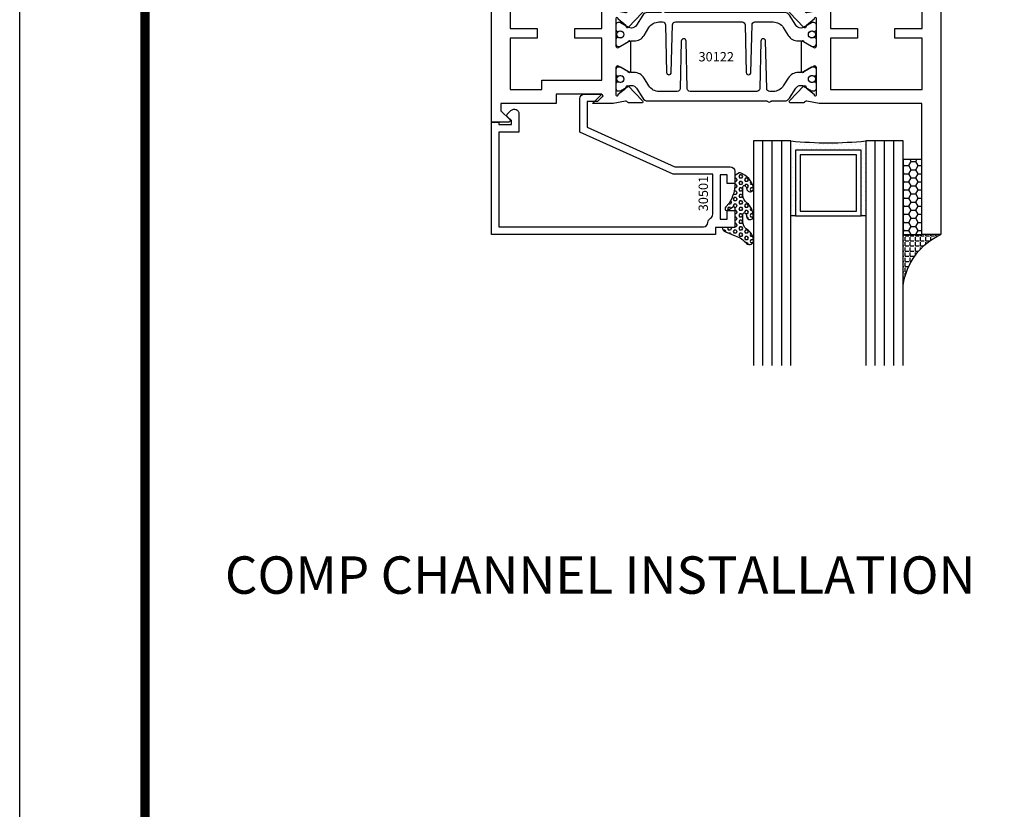
# Model space of a CAD drawing. Units: inches. Extents: x -12 to 186, y -91 to 4.
# Drawn here: x 104 to 111, y -82 to -77 of the extents above; entities that cross this region are included whole.
import ezdxf
from ezdxf.enums import TextEntityAlignment as Align

# ---------------------------------------------------------------- set-up
doc = ezdxf.new("R2010")
doc.units = ezdxf.units.IN
doc.header["$LTSCALE"] = 0.5
doc.header["$MEASUREMENT"] = 0
for name, color, linetype in [('Beads', 5, 'Continuous'), ('GLASS', 8, 'Continuous'), ('Object', 6, 'Continuous'), ('OBJECTS', 6, 'Continuous'), ('sealant', 1, 'Continuous'), ('Text', 4, 'Continuous'), ('VINYL', 6, 'Continuous')]:
    doc.layers.add(name, color=color, linetype=linetype)
doc.styles.add('Arial', font='arial.ttf')
doc.styles.get("Standard").update_dxf_attribs({"font": 'arial.ttf'})

# ---------------------------------------------------------------- blocks, each defined once
blk = doc.blocks.new('sheet')
at = {"linetype": 'Continuous', "const_width": 0.030931217826614}
blk.add_lwpolyline([(0.418808689372355, 10.52255285487147), (0.418808689372355, -0.03093121782660546)], dxfattribs=at)
at = {"layer": 'Defpoints'}
blk.add_lwpolyline([(0, 0), (0, 10.49162163704486), (7.859375, 10.49162163704486), (7.859375, 0)], close=True, dxfattribs=at)
blk = doc.blocks.new('IB-2807')
at = {"color": 13, "ltscale": 0.5}
blk.add_lwpolyline([(-0.2916564662711636, -0.08221665809074707, -0.4073799803307416), (-0.2719768496507555, -0.06299199999999772), (0.1736830829841409, -0.06299200000000482, -0.4073799803307085), (0.1933626996045632, -0.08221665809075418), (0.2007870000001049, -0.3996055000000069, 1.000000000000142), (0.2322830000000948, -0.3996055000000034), (0.2397073003956365, -0.08221665809075063, -0.4073799803307408), (0.2593869170160588, -0.06299200000000127), (0.3814491121870418, -0.06299200000000482, -0.2586175843558856), (0.4482244192783966, -0.1000061571342847), (0.4812940614538377, -0.1529286473706719, 0.2586175843559083), (0.5480693685451996, -0.1899428045049518), (0.5683500338383993, -0.1899428045049518, -0.131652055654937), (0.5840979864426572, -0.1941624410234706), (0.638038949121686, -0.2253051453753194, 0.1316520556549324), (0.6419759372727469, -0.2263600545049513), (0.6535419999999306, -0.2263600545049513, 0.414213562373095), (0.6692899999999327, -0.210612054504951), (0.6692899999999327, -0.1791158182849486, 0.414213562373095), (0.657478999999924, -0.1673048182849506), (0.6511986081195147, -0.1673048182849488, -1.6961298002934), (0.6511980673190436, -0.1259661923009467), (0.657478999999924, -0.1259661923009485, 0.414213562373095), (0.6692899999999327, -0.1141551923009487), (0.6692899999999327, -0.08265955450495355, 0.414213562373095), (0.6535419999999306, -0.06691155450495145), (0.6419756074417791, -0.06691155450495145, 0.1316530737711172), (0.6380385919933644, -0.06796647939471967), (0.584098264467201, -0.099109104945871, -0.1316530737712209), (0.5683502026735425, -0.103328804504951), (0.5649722946239564, -0.103328804504951, -0.258617584355875), (0.5315846410782825, -0.08482172593781456), (0.4901466503536653, -0.0185070785671364, 0.2586175843558927), (0.4567589968079915, 0), (-0.3367232145247385, 0, -0.2134217652834673), (-0.3425921476096931, 0.002624666666665831, 0.4472135955000521), (-0.3660678799494832, 0.002624666666665831, -0.2134217652834543), (-0.3719368130344236, 0), (-0.4567589968079915, 0, 0.2586175843559007), (-0.4901466503536653, -0.01850707856713996), (-0.5315846410782825, -0.08482172593781456, -0.2586175843558749), (-0.5649722946239564, -0.103328804504951), (-0.5683501043609098, -0.103328804504951, -0.1316524644635349), (-0.5840981008084896, -0.09910914267353732), (-0.6380388084508226, -0.06796646996280131, 0.1316524644635058), (-0.6419758075627158, -0.0669115545049479), (-0.6535420275590695, -0.0669115545049479, 0.414213562373095), (-0.6692900275590716, -0.08265955450494644), (-0.6692900275590716, -0.1141551923009452, 0.4142135623731504), (-0.6574790275590701, -0.1259661923009467), (-0.6511981233421977, -0.1259661923009467, -1.696130134016092), (-0.6511986143318964, -0.1673048143479487), (-0.6574790275590701, -0.167304814347947, 0.414213562373095), (-0.6692900275590716, -0.1791158143479468), (-0.6692900275590716, -0.2106120230089488, 0.414213562373095), (-0.6535420275590695, -0.2263600230089473), (-0.6419758086373548, -0.2263600230089455, 0.1316525292357516), (-0.638038807788817, -0.2253051065484382), (-0.5840981951074227, -0.1941624703469884, -0.1316525292358009), (-0.5683501917132432, -0.1899428045049518), (-0.5480693685451996, -0.1899428045049518, 0.2586175843558967), (-0.4812940614538377, -0.1529286473706719), (-0.4482244192783895, -0.1000061571342741, -0.2586175843559043), (-0.3814491121870276, -0.06299199999999772), (-0.3576806836826592, -0.06299199999999772, -0.4073799803307417), (-0.338001067062244, -0.08221665809074707), (-0.3305767666667094, -0.3996055000000069, 1.000000000000142), (-0.2990807666667052, -0.3996055000000034)], format="xyb", close=True, dxfattribs=at)
for centre, radius in [((-0.6397625275590713, -0.1466356391509436), 0.02362199999999978), ((0.6397624999999323, -0.1466356548989385), 0.02362199999999975)]:
    blk.add_circle(centre, radius, dxfattribs=at)
blk = doc.blocks.new('T30122')
for points in [[(0.8949915780176951, 1.358988177443976, 0.2914734195860816), (0.9032157386979875, 1.360977815565562), (0.9090937535533925, 1.367085982738004, -0.1989123673796302), (0.9146162222107392, 1.369498693186202), (1.003684123113146, 1.371208927831347, -0.6681786379192202), (1.009508921399245, 1.357876509101004), (0.9131870243286571, 1.257783150348473, -0.7332303362629716), (0.8997341787187878, 1.264461192702868, 0.2679491924310681), (0.8968995545890337, 1.271807282142575), (0.8450027877428354, 1.313682652116924, 1.526198365857901), (0.8304183163157504, 1.312548893952112), (0.8304183163157433, 1.134843077191519, 0.5773502691897564), (0.8481348163157492, 1.124614451147423), (0.9099800160602243, 1.160320793867982, 0.1826758136818114), (0.913506166187986, 1.164629645603242, -0.849635366392467), (0.9288433163157492, 1.162119413309114), (0.928840000000001, 0.962880590331423, -0.849635366392477), (0.9135028498722377, 0.9603703580372809, 0.182675813681714), (0.909976699744476, 0.9646792097725694), (0.8481314999999938, 1.000385552493114, 0.5773502691895462), (0.8304150000000021, 0.9901569264490178), (0.8304183163157433, 0.812451109688439, 1.526198365858283), (0.8450027877428425, 0.8113173515236127), (0.8968995545890337, 0.8531927214979618, 0.2679491924310681), (0.8997341787187878, 0.860538810937669, -0.7332303362626751), (0.9131870243286571, 0.8672168532920637), (1.009508921399245, 0.7671234945395327, -0.6681786379192234), (1.003684123113146, 0.7537910758091897), (0.9146162222107392, 0.7555013104543349, -0.1989123673796302), (0.9090937535533925, 0.7579140209025326), (0.9032157386979875, 0.7640221880749749, 0.2914734195860815), (0.8949915780176951, 0.7660118261965607), (0.8124549958216534, 0.7505314016652562, -0.04638501122915437), (0.8067402459996913, 0.7500001174291668), (0.7366650000000021, 0.750002052047023), (0.7366650000000021, 0.8749999875207806), (0.555832500000399, 0.874999987520809), (0.555832500000399, 0.9374999875207379), (0.7366650000000021, 0.9374999875207379), (0.7366650046578513, 1.281247939119524), (0.1250000000007958, 1.281247951593514), (0.1250000000007958, 0.9375), (0.305832500000399, 0.9375000000000142), (0.305832500000399, 0.8749999783586446), (0.1250000000007958, 0.8749999783586446), (0.1250000000007958, 0.3022628544376573, -0.9999999999999999), (0.0780000000003156, 0.3022628544376573), (0.0780000000003156, 0.3262628544376582), (0.04698821860881708, 0.3262628544376582), (0.04698821860881708, 0.05126285443765255), (0.0780000000003156, 0.05126285443765255), (0.0780000000003156, 0.07526285443765346, -0.9999999999999999), (0.1250000000007958, 0.07526285443765346), (0.1250000000007958, 0), (0, 0), (0, 2.250000000000057), (0.1252500000017562, 2.250000000000057), (0.1252500000017562, 1.374997951593514), (0.8067402459996913, 1.37499988621137, -0.04638501122915426), (0.8124549958216534, 1.374468601975281)], [(2.877428932188195, 1.482928932188145, -0.6681786379191457), (2.884500000000116, 1.5), (3, 1.5), (3, 0), (2.874999999999204, 0), (2.874999999999204, 0.0752628544394156, -0.9999999999999999), (2.921999999999684, 0.0752628544394156), (2.921999999999684, 0.0512628544394147), (2.953011781391183, 0.0512628544394147), (2.953011781391183, 0.3262628544394204), (2.921999999999684, 0.3262628544394204), (2.921999999999684, 0.302262854439391, -0.9999999999999999), (2.874999999999204, 0.302262854439391), (2.874999999999233, 0.8750000000000568), (2.694182500885987, 0.8750000086641876), (2.694182499113253, 0.9375000027150691), (2.874999999999233, 0.9375), (2.87499999357442, 1.281247951593514), (2.874999999999233, 1.281247951593514), (2.662685004495529, 1.281247946904472), (2.662685004495529, 1.218747951743481), (2.263364999906628, 1.218747951593514), (2.263365000000007, 0.9375000178598043), (2.444182500885987, 0.937500026523935), (2.444182500885987, 0.8750000027109337), (2.263365000000007, 0.874999994046803), (2.263365000000007, 0.7500020519554624), (2.193293070316059, 0.7500001174291668, -0.04638501122915437), (2.187578320494097, 0.7505314016652562), (2.105041738298056, 0.7660118261965607, 0.2914734195860816), (2.096817577617763, 0.7640221880749749), (2.090939562762358, 0.7579140209025326, -0.1989123673796301), (2.085417094105011, 0.7555013104543349), (1.996349193202605, 0.7537910758091897, -0.66817863791922), (1.990524394916505, 0.7671234945395327), (2.086846291987094, 0.8672168532920637, -0.7332303362626754), (2.100299137596963, 0.860538810937669, 0.267949192431068), (2.103133761726717, 0.8531927214979618), (2.155030528572915, 0.8113173515236127, 1.526198365858054), (2.169615000000007, 0.812451109688439), (2.169618316315749, 0.9901569264490178, 0.577350269189446), (2.151901816315757, 1.000385552493114), (2.090056616571275, 0.9646792097725694, 0.1826758136817326), (2.08653046644352, 0.9603703580372809, -0.8496353663924768), (2.071193316315757, 0.962880590331423), (2.071190000000001, 1.162119413309114, -0.849635366392467), (2.086527150127765, 1.164629645603242, 0.1826758136817929), (2.090053300255533, 1.160320793867982), (2.151898500000001, 1.124614451147423, 0.5773502691897564), (2.169615000000007, 1.134843077191519), (2.169615000000007, 1.312548893952098, 1.526198365859409), (2.155030528572915, 1.313682652116924), (2.103133761726717, 1.271807282142575, 0.267949192431068), (2.100299137596963, 1.264461192702868, -0.7332303362626754), (2.086846291987094, 1.257783150348473), (1.990524394916505, 1.357876509101004, -0.66817863791922), (1.996349193202605, 1.371208927831347), (2.085417094105011, 1.369498693186202, -0.1989123673796301), (2.090939562762358, 1.367085982738004), (2.096817577617763, 1.360977815565562, 0.2914734195860816), (2.105041738298056, 1.358988177443976), (2.187578320494097, 1.374468601975281, -0.04638501122915432), (2.193293070316059, 1.37499988621137), (2.325364515077965, 1.374999511286305), (2.263364999875492, 1.312499999993477), (2.568964999875291, 1.312499999993477), (2.568964999875291, 1.375000044126708), (2.9375, 1.37500004413323), (2.9375, 1.422857864376283)]]:
    blk.add_lwpolyline(points, format="xyb", close=True)
blk.add_blockref('IB-2807', (1.500023343874815, 1.357733824280317))
at = {"rotation": 180}
blk.add_blockref('IB-2807', (1.500023343874815, 0.7672661793602238), dxfattribs=at)
blk = doc.blocks.new('30501-16-go')
at = {"layer": 'GLASS'}
h = blk.add_hatch(dxfattribs=at)
h.set_pattern_fill('DOTS', color=256, scale=0.5, style=0)
h.set_pattern_definition([(0, (-99.14109194399175, -0.2230551489716959), (0.015625, 0.03125), [0, -0.03125])])
edge = h.paths.add_edge_path()
edge.add_line((-0.5002510000017537, -0.625), (-0.5002510000017537, -0.125))
edge.add_line((-0.5002510000017537, -0.125), (-0.5315000000017562, -0.125))
edge.add_line((-0.5315000000017562, -0.125), (-0.5315000000017562, -0.5625))
edge.add_line((-0.5315000000017562, -0.5625), (-0.9690000000017562, -0.5625))
edge.add_line((-0.9690000000017562, -0.5625), (-0.9690000000017562, -0.125))
edge.add_line((-0.9690000000017562, -0.125), (-1.000251000001754, -0.125))
edge.add_line((-1.000251000001754, -0.125), (-1.000251000001754, -0.625))
edge.add_arc((-0.7502510000017537, -3.117515968123314), 2.505022125920191, 84.27237406377827, 95.72762593622161, ccw=False)
at = {"layer": 'Object'}
h = blk.add_hatch(dxfattribs=at)
h.set_pattern_fill('HONEY', color=256, scale=0.25, style=0)
h.set_pattern_definition([(360, (-107.0690796476113, 49.21552260991035), (0.046875, -0.02706329375000001), [0.03125, -0.0625]), (240, (-107.0690796476113, 49.21552260991035), (-0.04687499989758061, -0.02706329392739556), [0.03124999999999998, -0.06249999999999995]), (300.0000000000001, (-107.0690796476113, 49.21552260991035), (1.024193753747953e-10, -0.05412658767739557), [-0.0625, 0.03125])])
h.paths.add_polyline_path([(-0.1252500000017562, 0), (-0.1252500000017562, -0.5), (-0.2502500000017562, -0.5), (-0.2502500000017562, 0)])
at = {"layer": 'sealant'}
h = blk.add_hatch(dxfattribs=at)
h.set_pattern_fill('ANGLE', color=256, scale=0.125, style=0)
h.set_pattern_definition([(360, (-107.069329647613, 49.21552260991054), (-4.209584341264422e-18, -0.034375), [0.025, -0.009375]), (270, (-107.069329647613, 49.21552260991054), (-0.034375, 2.104792170632211e-18), [0.025, -0.009375])])
edge = h.paths.add_edge_path()
edge.add_ellipse((0.1801081508687759, 0.3943889205008446), major_axis=(-0.3369157108243496, 0.2737835439382413), ratio=0.9986172314592467, start_angle=46.3769069553144, end_angle=104.533571542264)
edge.add_line((-4.263256414560601e-14, 1.84741111297626e-13), (-0.1250000000000426, 1.84741111297626e-13))
edge.add_line((-0.1250000000000426, 1.84741111297626e-13), (-0.2502500000017562, 0))
edge.add_line((-0.2502500000017562, 0), (-0.2502500000017989, 0.3397213324854675))
at = {"layer": 'VINYL'}
h = blk.add_hatch(dxfattribs=at)
h.set_pattern_fill('HEX', color=256, scale=0.1, style=0)
h.set_pattern_definition([(180, (-50.25451555461525, 8.899193399485341), (0, 0.0216506351), [0.0125, -0.025]), (60.00000000000001, (-50.25451555461525, 8.899193399485341), (0.01875000000466704, -0.01082531755), [0.01249999999999999, -0.02499999999999998]), (120, (-50.26701555461524, 8.899193399485341), (0.01875000000466704, 0.01082531755), [0.0125, -0.025])])
edge = h.paths.add_edge_path()
edge.add_arc((-1.41192775715156, 0.1467713772901362), 0.1433046756552334, 286.0291523776522, 323.3676805344812)
edge.add_arc((-1.278743160912057, 0.03932814657699168), 0.0284941609102994, -10.097290193875779, 129.6586147253133, ccw=False)
edge.add_arc((-1.334948394817474, 0.04098697923190286), 0.08452042674760295, 305.4297651112602, 355.4843346833429, ccw=False)
edge.add_arc((-1.255586650844251, -0.08704414117038084), 0.06649903744625356, 117.1692913148406, 173.4908034137713)
edge.add_line((-1.321657013719971, -0.07950563132109778), (-1.321657013719971, -0.135580717266734))
edge.add_arc((-1.311657013719994, -0.135580717266734), 0.00999999999997181, 180.0000000000154, 311.409889502019)
edge.add_arc((-1.388366015324806, -0.09644881790612203), 0.0954846722096565, 330.7664842507764, 344.7179919357683)
edge.add_arc((-1.273254921149174, -0.1219984282356421), 0.02300592114741229, -19.78724001729148, 179.0468466260029, ccw=False)
edge.add_arc((-1.382213408332035, -0.1141372562539118), 0.1315402677705785, 313.1595115276721, 353.1673451862648, ccw=False)
edge.add_arc((-1.261657013719983, -0.2617126980050273), 0.05999999999999163, 120.6401506698768, 180.0000000000244)
edge.add_line((-1.321657013719971, -0.2617126980050557), (-1.321657013719971, -0.3177877839506777))
edge.add_arc((-1.311657013719966, -0.3177877839506777), 0.01000000000000978, 179.9999999999669, 311.4098895019706)
edge.add_arc((-1.344592456990753, -0.2940928111508896), 0.05037177339758105, 321.7353959822304, 347.160986704599)
edge.add_arc((-1.272902357497884, -0.3071358387529699), 0.02265335749612774, -12.382746029746784, 175.3162141011454, ccw=False)
edge.add_arc((-1.386917335607663, -0.2807249912180225), 0.1396860617773839, 290.00140514612144, 347.0647637475637, ccw=False)
edge.add_arc((-1.341710607353633, -0.4023221824730285), 0.009999999999993561, 238.3691089050635, 284.9036154578284, ccw=False)
edge.add_line((-1.346955057748517, -0.4108366254997691), (-1.370493450396623, -0.3963382100156707))
edge.add_arc((-1.365249000001754, -0.387823766988916), 0.01000000000001066, 179.9999999999383, 238.3691089051507, ccw=False)
edge.add_line((-1.375249000001759, -0.3878237669889018), (-1.375249000001759, -0.3399999999950296))
edge.add_arc((-1.618008309349946, -0.3382824862889464), 0.2427653849471604, 359.5946411076302, 392.0028613414583)
edge.add_line((-1.412138011651564, -0.2096261508284698), (-1.435907037473754, -0.1837503730149024))
edge.add_arc((-1.427483771371826, -0.1732202140738366), 0.01348464531042783, 33.79700200013582, 231.3430486128991, ccw=False)
edge.add_line((-1.416277848047443, -0.1657193513503898), (-1.389100831393478, -0.1856496620491157))
edge.add_arc((-1.385249000001764, -0.176421260512015), 0.01000000000000897, 247.3448897647274, 359.9999999999825)
edge.add_line((-1.375249000001759, -0.176421260512015), (-1.375249000001759, -0.04699999999502324))
edge.add_line((-1.375249000001759, -0.04699999999502324), (-1.459898729340182, -0.04699999999502324))
edge.add_arc((-1.42867863760388, -0.04699999999493798), 0.03122009173629769, 105.00000000014921, 180.00000000015, ccw=False)
edge.add_line((-1.436758991935164, -0.01684370708775873), (-1.372357550831623, 0.009038197422498229))
at = {"layer": 'Beads'}
blk.add_lwpolyline([(-1.472249000001796, -0.3974999999950342), (-1.472249000001767, -0.1024999999950182), (-1.42524900000177, -0.1024999999950182), (-1.42524900000177, -0.1599999999950228), (-1.375249000001759, -0.1599999999950228), (-1.375249000001759, -0.04699999999502324), (-1.504249000001778, -0.04699999999502324), (-1.504249000001778, 4.973799150320701e-12), (-3, 4.845901457883883e-12), (-3, -0.7500000000000568), (-2.949999999999989, -0.7500000000000568), (-2.949999999999989, -0.7340000000000657), (-2.867000000000019, -0.7340000000065601), (-2.867000000000004, -0.7608578643828281), (-2.895071067811884, -0.7889289321946933, 0.414213562373095), (-2.895071067811884, -0.8030710678184221), (-2.869920310216784, -0.8282218254135074, 0.6681786379193155), (-2.816999999999993, -0.8063015151967363), (-2.817000000000007, -0.6840000000065629), (-2.949999999999989, -0.6840000000000543), (-2.949999999999989, -0.04999999999515126), (-1.585249000001795, -0.04999999999502336, -0.414213562373095), (-1.554249000001789, -0.08099999999502927, 0.2729194727216536), (-1.53824900000177, -0.1081293199275279, -0.2729194727218499), (-1.522249000001779, -0.1352586398600408), (-1.522249000001779, -0.402999999995032), (-1.787004845670552, -0.4029999999950746), (-2.410364999875469, -0.6842033922563502), (-2.410364999875469, -0.9065000000065595, 0.4142135623726588), (-2.379364999875477, -0.9375000000065654), (-2.267064999875487, -0.9375000000065512, 0.6681786379187921), (-2.259993932063622, -0.9204289321946817), (-2.29292286425175, -0.887500000006554), (-2.360364999875472, -0.887500000006554), (-2.360364999875472, -0.7165000000065618), (-1.776249000001755, -0.4529999999976155), (-1.406249000001765, -0.4529999999950292, 0.414213562373095), (-1.375249000001759, -0.4219999999950232), (-1.375249000001759, -0.3399999999950296), (-1.42524900000177, -0.3399999999950296), (-1.42524900000177, -0.3974999999950342)], format="xyb", close=True, dxfattribs=at)
at = {"layer": 'GLASS'}
for p, q in [((-1.187749500001757, 0.8750000000000142), (-1.187749500001757, -0.625)), ((-1.125251000001754, 0.875), (-1.125251000001754, -0.625)), ((-1.062751000001754, -0.625), (-1.062751000001754, 0.875)), ((-0.4377510000017537, 0.875), (-0.4377510000017537, -0.625)), ((-0.3752510000017537, 0.875), (-0.3752510000017537, -0.625)), ((-0.3127510000017537, 0.875), (-0.3127510000017537, -0.625)), ((-0.9690000000017562, -0.125), (-0.5315000000017562, -0.125))]:
    blk.add_line(p, q, dxfattribs=at)
for points in [[(-1.000251000001754, 0.875), (-1.000251000001754, -0.625), (-1.250249000001759, -0.625), (-1.250249000001759, 0.875)], [(-0.2502500000017562, 0.875), (-0.2502500000017562, -0.625), (-0.5002510000017537, -0.625), (-0.5002510000017537, 0.875)]]:
    blk.add_lwpolyline(points, dxfattribs=at)
blk.add_lwpolyline([(-0.5002510000017537, -0.625), (-0.5002510000017537, -0.125), (-0.5315000000017562, -0.125), (-0.5315000000017562, -0.5625), (-0.9690000000017562, -0.5625), (-0.9690000000017562, -0.125), (-1.000251000001754, -0.125), (-1.000251000001754, -0.625, -0.05002463118749873)], format="xyb", close=True, dxfattribs=at)
blk.add_lwpolyline([(-0.5627500000017562, -0.53125), (-0.9377500000017562, -0.53125), (-0.9377500000017562, -0.15625), (-0.5627500000017562, -0.15625)], close=True, dxfattribs=at)
at = {"layer": 'Object'}
blk.add_lwpolyline([(-0.1252500000017562, 0), (-0.1252500000017562, -0.5), (-0.2502500000017562, -0.5), (-0.2502500000017562, 0), (-0.1252500000017562, 0)], dxfattribs=at)
at = {"layer": 'sealant'}
blk.add_arc((0.1807491105574996, 0.3951776800662685), 0.4345522290702096, 187.3319222010467, 245.4212621230874, dxfattribs=at)
at = {"layer": 'VINYL', "linetype": 'Continuous'}
blk.add_lwpolyline([(-1.372357550831623, 0.009038197422498229, 0.1643769935330663), (-1.296928473669979, 0.06126468244477223, -0.6986214630372222), (-1.250690332586643, 0.034332545619435, -0.2219444830041278), (-1.285951518662088, -0.02788252537362723, 0.250818594464682), (-1.321657013719971, -0.07950563132109778), (-1.321657013719971, -0.135580717266734, 0.6457529643032266), (-1.3050426004408, -0.1430806863980933, 0.06095024373500121), (-1.296257658979286, -0.1216157270987708, -1.179515117391182), (-1.251607357381204, -0.1297865853188398, -0.1763622244263466), (-1.292235681649402, -0.2100895920575852, 0.2649576977510799), (-1.321657013719971, -0.2617126980050557), (-1.321657013719971, -0.3177877839506777, 0.6457529643032266), (-1.305042600440743, -0.3252877530820797, 0.1113974589737611), (-1.295480064891464, -0.3052860456031112, -1.069548615484547), (-1.250775987341953, -0.3119936520027835, -0.2542619523630954), (-1.339138669628028, -0.4119857809919836, -0.2058822190263722), (-1.346955057748517, -0.4108366254997691), (-1.370493450396623, -0.3963382100156707, -0.260336561174738), (-1.375249000001759, -0.3878237669889018), (-1.375249000001759, -0.3399999999950296, 0.1423576699334584), (-1.412138011651564, -0.2096261508284698), (-1.435907037473754, -0.1837503730149024, -1.166164299148105), (-1.416277848047443, -0.1657193513503898), (-1.389100831393478, -0.1856496620491157, 0.5353816091563369), (-1.375249000001759, -0.176421260512015), (-1.375249000001759, -0.04699999999502324), (-1.459898729340182, -0.04699999999502324, -0.3394542588633798), (-1.436758991935164, -0.01684370708775873)], format="xyb", close=True, dxfattribs=at)
at = {"layer": 'Text', "flags": 8}
blk.add_attdef('30501', text='', height=0.0625, rotation=90, dxfattribs=at).set_placement((-1.585601660301919, -0.2609396599612808), align=Align.MIDDLE_CENTER)

msp = doc.modelspace()

# ---------------------------------------------------------------- block references
at = {"xscale": 2, "yscale": 2, "zscale": 2}
msp.add_blockref('sheet', (104.3372303496684, -90.47121237775187), dxfattribs=at)
ref = msp.add_blockref('30501-16-go', (110.4876262221955, -78.25432474215272), dxfattribs=dict(xscale=-1, rotation=180))
ref.add_attrib('30501', '30501', dxfattribs={"layer": 'Text', "height": 0.0625, "rotation": 90}).set_placement((108.9020245618936, -77.98102150783944), align=Align.MIDDLE_CENTER)
at = {"layer": 'OBJECTS', "rotation": 180}
msp.add_blockref('T30122', (110.4876262221953, -76.00432474215266), dxfattribs=at)

# ---------------------------------------------------------------- texts
at = {"layer": 'Text'}
msp.add_text('30122', height=0.0625, dxfattribs=at).set_placement((108.9885408046506, -77.06682474397293), align=Align.MIDDLE_CENTER)
at = {"layer": 'Text', "linetype": 'Continuous', "style": 'Arial'}
msp.add_text('COMP CHANNEL INSTALLATION', height=0.25, dxfattribs=at).set_placement((105.7076484752559, -80.65468136895021))

doc.saveas('drawing.dxf')
